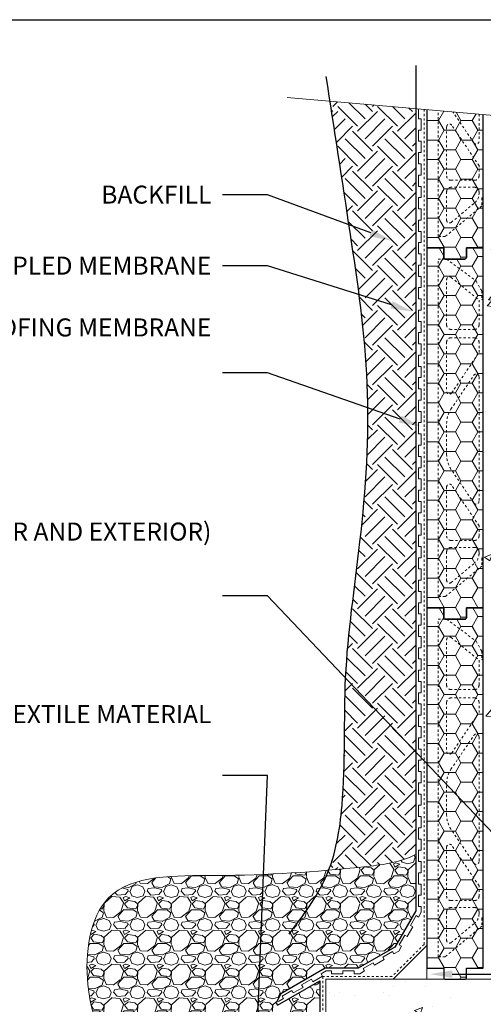
# Model space of a CAD drawing. Units: inches. Extents: x -87 to 175, y 0 to 66.
# Drawn here: x 4 to 24, y 22 to 66 of the extents above; entities that cross this region are included whole.
import ezdxf
from ezdxf import colors
from ezdxf.entities.mleader import LeaderData, LeaderLine
from ezdxf.math import Vec2, Vec3

# ---------------------------------------------------------------- set-up
doc = ezdxf.new("R2010")
doc.units = ezdxf.units.IN
doc.header["$MEASUREMENT"] = 0
doc.linetypes.add('HIDDEN', pattern=[0.375, 0.25, -0.125])
doc.layers.add('Drafting 0.13mm', color=7, linetype='Continuous', lineweight=13)
doc.styles.add('Amvic 1', font='calibri.ttf', dxfattribs={"height": 0.1})
pattern_1 = [(50, (-0.8594, 0), (3.5863, -0.31376), [0.375, -4.125]), (355, (-0.8594, 0), (-0.69376, 3.76096), [0.3, -3.3]), (100.4514, (-0.5605, -0.026), (2.89254, 3.4472), [0.3187, -3.50571]), (46.184, (-0.8594, 1), (5.3362, -0.8276), [0.5625, -6.1875]), (96.636, (-0.4147, 0.931), (4.6733, 4.8706), [0.47805, -5.25857]), (351.184, (-0.8594, 1), (4.6733, 4.8706), [0.45, -4.95]), (21, (-0.3594, 0.75), (2.98454, -2.0131), [0.375, -4.125]), (326, (-0.3594, 0.75), (1.21658, 3.62575), [0.3, -3.3]), (71.4514, (-0.1107, 0.5822), (4.20111, 1.61266), [0.3187, -3.50571]), (37.5, (-0.8594, 0), (0.0608, 1.66447), [0, -3.26, 0, -3.35, 0, -3.3125]), (7.5, (-0.8594, 0), (1.315348, 1.97206), [0, -1.91, 0, -3.185, 0, -1.2625]), (327.5, (-1.9744, 0), (2.669112, -0.112774), [0, -1.25, 0, -3.9, 0, -5.175]), (317.5, (-2.4744, 0), (2.91593, 0.500525), [0, -1.625, 0, -2.59, 0, -3.675])]

# ---------------------------------------------------------------- blocks, each defined once
blk = doc.blocks.new('R22 web insert')
at = {"linetype": 'HIDDEN', "ltscale": 0.1}
blk.add_lwpolyline([(85.177, 45.161), (85.24, 45.117), (85.24, 44.763), (86.865, 43.405), (87.177, 43.405), (87.177, 58.405), (86.802, 58.405), (85.491, 57.424), (85.24, 56.983), (85.24, 56.63), (85.177, 56.581), (85.177, 45.161)], dxfattribs=at)
for points in [[(85.365, 56.584), (85.365, 55.467, 0.414214), (85.552, 55.28), (86.615, 55.28, 0.414214), (86.802, 55.467), (86.802, 57.49, 0.631589), (86.598, 57.587)], [(86.802, 52.531, -0.740023), (86.573, 52.461), (85.365, 54.253), (85.365, 54.717, -0.414214), (85.552, 54.905), (86.615, 54.905, -0.414214), (86.802, 54.717)], [(85.593, 47.566), (86.61, 49.074, 0.14941), (86.802, 49.703), (86.802, 51.107, 0.14941), (86.61, 51.736), (85.593, 53.244, 0.740023), (85.365, 53.174), (85.365, 47.636, 0.740023)], [(86.802, 46.092, -0.414214), (86.615, 45.905), (85.552, 45.905, -0.414214), (85.365, 46.092), (85.365, 46.556), (86.573, 48.349, -0.740023), (86.802, 48.279)], [(86.802, 44.132, -0.636396), (86.597, 44.036), (85.544, 44.916, -0.222198), (85.365, 45.3), (85.365, 45.405, -0.414214), (85.552, 45.592), (86.615, 45.592, -0.414214), (86.802, 45.405)]]:
    blk.add_lwpolyline(points, format="xyb", close=True, dxfattribs=at)

msp = doc.modelspace()

# ---------------------------------------------------------------- hatches: boundary and pattern name
at = {"layer": 'Drafting 0.13mm'}
h = msp.add_hatch(dxfattribs=at)
h.set_pattern_fill('EARTH', color=256, scale=5, angle=45)
edge = h.paths.add_edge_path()
edge.add_line((21.363, 61.777), (17.561, 62.11))
edge.add_spline(control_points=[(17.561, 62.11), (17.86, 60.17), (18.501, 55.998), (19.465, 49.476), (19.015, 42.836), (18.06, 36.623), (18.309, 31.747), (17.849, 28.841), (17.502, 27.938)], knot_values=[3.349499, 3.349499, 3.349499, 3.349499, 9.243524, 16.017337, 23.051521, 29.118756, 34.801871, 37.726928, 37.726928, 37.726928, 37.726928], degree=3, periodic=0)
edge.add_spline(control_points=[(17.502, 27.938), (18.017, 27.983), (19.285, 28.108), (20.603, 28.266), (21.238, 28.573), (21.28, 28.594), (21.322, 28.615), (21.363, 28.637)], knot_values=[21.989902, 21.989902, 21.989902, 21.989902, 23.584137, 25.911823, 25.911823, 25.911823, 26.066471, 26.066471, 26.066471, 26.066471], degree=3, periodic=0)
edge.add_line((21.363, 28.637), (21.363, 61.777))
h = msp.add_hatch(dxfattribs=at)
h.set_pattern_fill('HONEY', color=256, scale=4)
h.set_pattern_definition([(0, (-49.37563, 40.0263), (0.75, 0.4330127), [0.5, -1]), (120, (-49.37563, 40.0263), (-0.75, 0.4330127), [0.5, -1]), (60, (-49.37563, 40.0263), (2e-16, 0.8660254), [-1, 0.5])])
edge = h.paths.add_edge_path()
edge.add_line((24.363, 61.515), (21.863, 61.734))
edge.add_line((21.863, 61.734), (21.863, 55.591))
edge.add_line((21.863, 55.591), (22.613, 55.591))
edge.add_line((22.613, 55.591), (22.613, 55.154))
edge.add_arc((22.675, 55.154), 0.0625, 180, 270)
edge.add_line((22.675, 55.091), (23.55, 55.091))
edge.add_arc((23.55, 55.154), 0.0625, 270, 360)
edge.add_line((23.613, 55.154), (23.613, 55.591))
edge.add_line((23.613, 55.591), (24.363, 55.591))
edge.add_line((24.363, 55.591), (24.363, 61.515))
h = msp.add_hatch(dxfattribs=at)
h.set_pattern_fill('AR-CONC', color=256, scale=0.5)
h.set_pattern_definition(pattern_1)
h.paths.add_polyline_path([(30.368, 60.989), (27.866, 61.208), (27.557, 60.546), (27.179, 61.958), (26.87, 61.295), (24.363, 61.515), (24.363, 57.848), (24.363, 55.591), (24.363, 39.591), (24.363, 23.591), (23.613, 23.591), (23.613, 23.154, -0.414214), (23.55, 23.091), (25.618, 23.091), (26.484, 21.591), (28.252, 21.591), (29.118, 23.091), (30.368, 23.091)])
h = msp.add_hatch(dxfattribs=at)
h.set_pattern_fill('HONEY', color=256, scale=4)
h.set_pattern_definition([(0, (-49.37563, 24.0263), (0.75, 0.4330127), [0.5, -1]), (120, (-49.37563, 24.0263), (-0.75, 0.4330127), [0.5, -1]), (60, (-49.37563, 24.0263), (2e-16, 0.8660254), [-1, 0.5])])
h.paths.add_polyline_path([(21.863, 55.591), (22.613, 55.591), (22.613, 55.154, 0.414214), (22.675, 55.091), (23.55, 55.091, 0.414214), (23.613, 55.154), (23.613, 55.591), (24.363, 55.591), (24.363, 39.591), (23.613, 39.591), (23.613, 39.154, -0.414214), (23.55, 39.091), (22.675, 39.091, -0.414214), (22.613, 39.154), (22.613, 39.591), (21.863, 39.591)])
h = msp.add_hatch(dxfattribs=at)
h.set_pattern_fill('HONEY', color=256, scale=4)
h.set_pattern_definition([(0, (-49.37563, 8.0263), (0.75, 0.4330127), [0.5, -1]), (120, (-49.37563, 8.0263), (-0.75, 0.4330127), [0.5, -1]), (60, (-49.37563, 8.0263), (2e-16, 0.8660254), [-1, 0.5])])
h.paths.add_polyline_path([(21.863, 39.591), (22.613, 39.591), (22.613, 39.154, 0.414214), (22.675, 39.091), (23.55, 39.091, 0.414214), (23.613, 39.154), (23.613, 39.591), (24.363, 39.591), (24.363, 23.591), (23.613, 23.591), (23.613, 23.154, -0.414214), (23.55, 23.091), (22.675, 23.091, -0.414214), (22.613, 23.154), (22.613, 23.591), (21.863, 23.591)])
h = msp.add_hatch(dxfattribs=at)
h.set_pattern_fill('GRAVEL', color=256, scale=1.5)
edge = h.paths.add_edge_path()
edge.add_line((20.43, 24.524), (21.363, 26.14))
edge.add_line((21.363, 26.14), (21.363, 28.637))
edge.add_spline(control_points=[(21.363, 28.637), (21.322, 28.615), (21.28, 28.594), (21.238, 28.573), (20.603, 28.266), (19.285, 28.108), (18.017, 27.983), (17.502, 27.938)], knot_values=[21.989902, 21.989902, 21.989902, 21.989902, 22.14455, 22.14455, 22.14455, 24.472236, 26.066471, 26.066471, 26.066471, 26.066471], degree=3, periodic=0)
edge.add_spline(control_points=[(17.502, 27.938), (15.882, 27.796), (12.724, 27.633), (7.148, 27.797), (6.401, 22.314), (8.155, 18.762), (9.014, 16.162), (9.368, 15.091)], knot_values=[0, 0, 0, 0, 5.022403, 9.855862, 13.814428, 18.621772, 21.989902, 21.989902, 21.989902, 21.989902], degree=3, periodic=0)
edge.add_line((9.368, 15.091), (17.368, 15.091))
edge.add_line((17.368, 15.091), (17.368, 17.216))
edge.add_line((17.368, 17.216), (17.113, 17.216))
edge.add_line((17.113, 17.216), (17.113, 23.023))
edge.add_line((17.113, 23.023), (15.232, 21.937))
edge.add_line((15.232, 21.937), (15.17, 22.046))
edge.add_line((15.17, 22.046), (15.37, 22.45))
edge.add_line((15.37, 22.45), (17.347, 23.591))
edge.add_line((17.347, 23.591), (18.814, 23.591))
edge.add_line((18.814, 23.591), (20.43, 24.524))
h.paths.add_polyline_path([(16.493, 18.091, -1), (12.243, 18.091, -1)], flags=16)
h.paths.add_polyline_path([(16.368, 18.091, -1), (12.368, 18.091, -1)], flags=0)
h = msp.add_hatch(dxfattribs=at)
h.set_pattern_fill('AR-CONC', color=256, scale=0.5)
h.set_pattern_definition(pattern_1)
h.paths.add_polyline_path([(37.368, 23.091), (29.118, 23.091), (28.252, 21.591), (26.484, 21.591), (25.618, 23.091), (17.368, 23.091), (17.368, 15.091), (37.368, 15.091)])

# ---------------------------------------------------------------- linework, layer by layer
msp.add_lwpolyline([(21.863, 61.734), (21.863, 55.591), (22.613, 55.591), (22.613, 55.154, 0.414214), (22.675, 55.091), (23.55, 55.091, 0.414214), (23.613, 55.154), (23.613, 55.591), (24.363, 55.591), (24.363, 61.515)], format="xyb")
for points in [[(22.613, 39.591), (22.613, 39.154, 0.414214), (22.675, 39.091), (23.55, 39.091, 0.414214), (23.613, 39.154), (23.613, 39.591), (24.363, 39.591), (24.363, 55.591), (23.613, 55.591), (23.613, 55.154, -0.414214), (23.55, 55.091), (22.675, 55.091, -0.414214), (22.613, 55.154), (22.613, 55.591), (21.863, 55.591), (21.863, 39.591)], [(22.613, 23.591), (22.613, 23.154, 0.414214), (22.675, 23.091), (23.55, 23.091, 0.414214), (23.613, 23.154), (23.613, 23.591), (24.363, 23.591), (24.363, 39.591), (23.613, 39.591), (23.613, 39.154, -0.414214), (23.55, 39.091), (22.675, 39.091, -0.414214), (22.613, 39.154), (22.613, 39.591), (21.863, 39.591), (21.863, 23.591)]]:
    msp.add_lwpolyline(points, format="xyb", close=True)
at = {"layer": 'defpoints'}
msp.add_lwpolyline([(56.454, 0), (0, 0), (0, 65.727), (56.454, 65.727)], close=True, dxfattribs=at)
msp.add_lwpolyline([(21.363, 63.687), (21.363, 26.14), (20.43, 24.524), (18.814, 23.591), (17.347, 23.591), (15.37, 22.45), (15.17, 22.046), (15.232, 21.937), (17.113, 23.023), (17.113, 17.216), (17.368, 17.216)], dxfattribs=at)
msp.add_spline([(15.74, 25.098), (17.391, 27.666), (18.092, 30.811), (18.253, 36.491), (18.887, 42.525), (19.215, 49.552), (18.452, 56.283), (17.393, 63.198)], degree=3, dxfattribs=at)
at = {"layer": 'Drafting 0.13mm', "linetype": 'Continuous'}
msp.add_lwpolyline([(35.368, 60.552), (27.866, 61.208), (27.557, 60.546), (27.179, 61.958), (26.87, 61.295), (15.655, 62.277)], dxfattribs=at)
at = {"layer": 'Drafting 0.13mm'}
for points in [[(15.278, 22.108), (15.495, 22.233), (15.432, 22.341), (15.865, 22.591), (15.928, 22.483), (16.361, 22.733), (16.298, 22.841), (16.731, 23.091), (16.794, 22.983), (17.227, 23.233), (17.164, 23.341), (17.381, 23.466), (17.631, 23.466), (17.631, 23.341), (18.131, 23.341), (18.131, 23.466), (18.631, 23.466), (18.631, 23.341), (18.881, 23.341), (19.097, 23.466), (19.035, 23.575), (19.468, 23.825), (19.53, 23.716), (19.963, 23.966), (19.901, 24.075), (20.334, 24.325), (20.396, 24.216), (20.613, 24.341), (20.738, 24.558), (20.63, 24.62), (20.88, 25.053), (20.988, 24.991), (21.238, 25.424), (21.13, 25.486), (21.38, 25.919), (21.488, 25.857), (21.613, 26.073), (21.613, 26.323), (21.488, 26.323), (21.488, 26.823), (21.613, 26.823), (21.613, 27.323), (21.488, 27.323), (21.488, 27.823), (21.613, 27.823), (21.613, 28.323), (21.488, 28.323), (21.488, 28.823), (21.613, 28.823), (21.613, 29.323), (21.488, 29.323), (21.488, 29.823), (21.613, 29.823), (21.613, 30.323), (21.488, 30.323), (21.488, 30.823), (21.613, 30.823), (21.613, 31.323), (21.488, 31.323), (21.488, 31.823), (21.613, 31.823), (21.613, 32.323), (21.488, 32.323), (21.488, 32.823), (21.613, 32.823), (21.613, 33.323), (21.488, 33.323), (21.488, 33.823), (21.613, 33.823), (21.613, 34.323), (21.488, 34.323), (21.488, 34.823), (21.613, 34.823), (21.613, 35.323), (21.488, 35.323), (21.488, 35.823), (21.613, 35.823), (21.613, 36.323), (21.488, 36.323), (21.488, 36.823), (21.613, 36.823), (21.613, 37.323), (21.488, 37.323), (21.488, 37.823), (21.613, 37.823), (21.613, 38.323), (21.488, 38.323), (21.488, 38.823), (21.613, 38.823), (21.613, 39.323), (21.488, 39.323), (21.488, 39.823), (21.613, 39.823), (21.613, 40.323), (21.488, 40.323), (21.488, 40.823), (21.613, 40.823), (21.613, 41.323), (21.488, 41.323), (21.488, 41.823), (21.613, 41.823), (21.613, 42.323), (21.488, 42.323), (21.488, 42.823), (21.613, 42.823), (21.613, 43.323), (21.488, 43.323), (21.488, 43.823), (21.613, 43.823), (21.613, 44.323), (21.488, 44.323), (21.488, 44.823), (21.613, 44.823), (21.613, 45.323), (21.488, 45.323), (21.488, 45.823), (21.613, 45.823), (21.613, 46.323), (21.488, 46.323), (21.488, 46.823), (21.613, 46.823), (21.613, 47.323), (21.488, 47.323), (21.488, 47.823), (21.613, 47.823), (21.613, 48.323), (21.488, 48.323), (21.488, 48.823), (21.613, 48.823), (21.613, 49.323), (21.488, 49.323), (21.488, 49.823), (21.613, 49.823), (21.613, 50.323), (21.488, 50.323), (21.488, 50.823), (21.613, 50.823), (21.613, 51.323), (21.488, 51.323), (21.488, 51.823), (21.613, 51.823), (21.613, 52.323), (21.488, 52.323), (21.488, 52.823), (21.613, 52.823), (21.613, 53.323), (21.488, 53.323), (21.488, 53.823), (21.613, 53.823), (21.613, 54.323), (21.488, 54.323), (21.488, 54.823), (21.613, 54.823), (21.613, 55.323), (21.488, 55.323), (21.488, 55.823), (21.613, 55.823), (21.613, 56.323), (21.488, 56.323), (21.488, 56.823), (21.613, 56.823), (21.613, 57.323), (21.488, 57.323), (21.488, 57.823), (21.613, 57.823), (21.613, 58.323), (21.488, 58.323), (21.488, 58.823), (21.613, 58.823), (21.613, 59.323), (21.488, 59.323), (21.488, 59.823), (21.613, 59.823), (21.613, 60.323), (21.488, 60.323), (21.488, 60.823), (21.613, 60.823), (21.613, 61.323), (21.488, 61.323), (21.488, 61.766)], [(20.363, 23.091), (21.863, 23.091), (21.863, 24.591), (20.363, 23.091)]]:
    msp.add_lwpolyline(points, dxfattribs=at)
at = {"layer": 'Drafting 0.13mm', "linetype": 'HIDDEN', "ltscale": 0.2}
msp.add_lwpolyline([(21.738, 61.744), (21.738, 24.643), (20.311, 23.216), (17.238, 23.216), (17.238, 17.341)], dxfattribs=at)
at = {"layer": 'Drafting 0.13mm', "linetype": 'HIDDEN', "ltscale": 0.1}
for points in [[(24.363, 57.848), (24.3, 57.804), (24.3, 57.45), (22.675, 56.091), (22.363, 56.091), (22.363, 61.69)], [(24.363, 61.515), (24.363, 57.848)]]:
    msp.add_lwpolyline(points, dxfattribs=at)
msp.add_lwpolyline([(24.175, 61.531), (24.175, 60.323, -0.740023), (23.947, 60.253), (23.016, 61.633)], format="xyb", dxfattribs=at)
for points in [[(22.738, 58.779, 0.414214), (22.925, 58.591), (23.988, 58.591, 0.414214), (24.175, 58.779), (24.175, 59.243), (22.966, 61.036, 0.740023), (22.738, 60.966)], [(22.738, 56.818, 0.636396), (22.943, 56.722), (23.996, 57.603, 0.222198), (24.175, 57.986), (24.175, 58.091, 0.414214), (23.988, 58.279), (22.925, 58.279, 0.414214), (22.738, 58.091)]]:
    msp.add_lwpolyline(points, format="xyb", close=True, dxfattribs=at)
at = {"layer": 'Drafting 0.13mm'}
msp.add_lwpolyline([(26.484, 21.591), (25.618, 23.091), (17.368, 23.091), (17.368, 15.091), (37.368, 15.091), (37.368, 23.091), (29.118, 23.091), (28.252, 21.591)], close=True, dxfattribs=at)
msp.add_open_spline([(9.368, 15.091), (9.014, 16.162), (8.155, 18.762), (6.401, 22.314), (7.148, 27.797), (13.368, 27.614), (17.597, 27.906), (20.603, 28.266), (21.238, 28.573), (21.28, 28.594), (21.322, 28.615), (21.363, 28.637)], degree=3, knots=[0, 0, 0, 0, 3.36813, 8.175474, 12.13404, 16.967499, 23.584137, 25.911823, 25.911823, 25.911823, 26.066471, 26.066471, 26.066471, 26.066471], dxfattribs=at)

# ---------------------------------------------------------------- block references
at = {"layer": 'Drafting 0.13mm', "xscale": -1}
for p in [(109.54, -3.313), (109.54, -19.313)]:
    msp.add_blockref('R22 web insert', p, dxfattribs=at)

# ---------------------------------------------------------------- leaders
at = {"layer": 'Drafting 0.13mm'}
ml = msp.add_multileader_mtext('Standard', dxfattribs=at)
ml.set_content('\\A1;BACKFILL', color=256, style='Amvic 1')
ml.set_leader_properties()
ml.build(insert=Vec2(0, 0))
ml.multileader.update_dxf_attribs({"text_left_attachment_type": 2, "text_right_attachment_type": 2, "dogleg_length": 0.25, "arrow_head_size": 1, "scale": 8})
ctx = ml.context
ctx.base_point, ctx.scale, ctx.char_height, ctx.arrow_head_size, ctx.landing_gap_size, ctx.plane_origin = Vec3(7.209, 57.947), 8, 0.8, 1, 0.5, Vec3(22.99, 54.245)
ctx.left_attachment, ctx.right_attachment, ctx.text_align_type = 2, 2, 2
notes = []
notes.append((ctx, [(0, (1, 1, 0), (14.79, 57.947), (-1, 0), 2, [(0, [(20.303, 55.907)], 0, [])])]))
ctx.mtext.insert, ctx.mtext.width, ctx.mtext.alignment, ctx.mtext.flow_direction = Vec3(12.29, 58.355), 12.42687, 3, 5
ml = msp.add_multileader_mtext('Standard', dxfattribs=at)
ml.set_content('\\A1;DIMPLED MEMBRANE', color=256, style='Amvic 1')
ml.set_leader_properties()
ml.build(insert=Vec2(0, 0))
ml.multileader.update_dxf_attribs({"text_left_attachment_type": 2, "text_right_attachment_type": 2, "dogleg_length": 0.25, "arrow_head_size": 1, "scale": 8})
ctx = ml.context
ctx.base_point, ctx.scale, ctx.char_height, ctx.arrow_head_size, ctx.landing_gap_size, ctx.plane_origin = Vec3(0.637, 54.797), 8, 0.8, 1, 0.5, Vec3(22.99, 51.095)
ctx.left_attachment, ctx.right_attachment, ctx.text_align_type = 2, 2, 2
notes.append((ctx, [(0, (1, 1, 0), (14.79, 54.797), (-1, 0), 2, [(0, [(21.238, 52.757)], 0, [])])]))
ctx.mtext.insert, ctx.mtext.width, ctx.mtext.alignment, ctx.mtext.flow_direction = Vec3(12.29, 55.199), 12.42687, 3, 5
ml = msp.add_multileader_mtext('Standard', dxfattribs=at)
ml.set_content('\\A1;SELF ADHERING EPS COMPATIBLE WATERPROOFING MEMBRANE  ', color=256, style='Amvic 1')
ml.set_leader_properties()
ml.build(insert=Vec2(0, 0))
ml.multileader.update_dxf_attribs({"text_left_attachment_type": 2, "text_right_attachment_type": 2, "dogleg_length": 0.25, "arrow_head_size": 1, "scale": 8})
ctx = ml.context
ctx.base_point, ctx.scale, ctx.char_height, ctx.arrow_head_size, ctx.landing_gap_size, ctx.plane_origin = Vec3(1.645, 50.04), 8, 0.8, 1, 0.5, Vec3(22.99, 46.338)
ctx.left_attachment, ctx.right_attachment, ctx.text_align_type = 2, 2, 2
notes.append((ctx, [(0, (1, 1, 0), (14.79, 50.04), (-1, 0), 2, [(0, [(21.613, 47.651)], 0, [])])]))
ctx.mtext.insert, ctx.mtext.width, ctx.mtext.alignment, ctx.mtext.flow_direction = Vec3(12.29, 52.454), 12.42687, 3, 5
ml = msp.add_multileader_mtext('Standard', dxfattribs=at)
ml.set_content('\\A1;FILL ICF PANEL INTERLOCK GAPS WITH LOW EXPANSION SPRAY FOAM (INTERIOR AND EXTERIOR)', color=256, style='Amvic 1')
ml.set_leader_properties()
ml.build(insert=Vec2(0, 0))
ml.multileader.update_dxf_attribs({"text_left_attachment_type": 2, "text_right_attachment_type": 2, "dogleg_length": 0.25, "arrow_head_size": 1, "scale": 8})
ctx = ml.context
ctx.base_point, ctx.scale, ctx.char_height, ctx.arrow_head_size, ctx.landing_gap_size, ctx.plane_origin = Vec3(-0.406, 40.127), 8, 0.8, 1, 0.5, Vec3(22.99, 36.425)
ctx.left_attachment, ctx.right_attachment, ctx.text_align_type = 2, 2, 2
notes.append((ctx, [(0, (1, 1, 0), (14.79, 40.127), (-1, 0), 2, [(1, [(21.984, 23.321), (30.706, 23.325)], 0, [])])]))
ctx.mtext.insert, ctx.mtext.width, ctx.mtext.alignment, ctx.mtext.flow_direction = Vec3(12.29, 43.384), 12.42687, 3, 5
ml = msp.add_multileader_mtext('Standard', dxfattribs=at)
ml.set_content('\\A1;4" (102mm) DRAINAGE TILE PLACED AROUND THE PERIMETER OF THE FOOTING, WRAPPED IN GEOTEXTILE MATERIAL', color=256, style='Amvic 1')
ml.set_leader_properties()
ml.build(insert=Vec2(0, 0))
ml.multileader.update_dxf_attribs({"text_left_attachment_type": 2, "text_right_attachment_type": 2, "dogleg_length": 0.25, "arrow_head_size": 1, "scale": 8})
ctx = ml.context
ctx.base_point, ctx.scale, ctx.char_height, ctx.arrow_head_size, ctx.landing_gap_size, ctx.plane_origin = Vec3(-0.307, 32.148), 8, 0.8, 1, 0.5, Vec3(24.919, 28.445)
ctx.left_attachment, ctx.right_attachment, ctx.text_align_type = 2, 2, 2
notes.append((ctx, [(0, (1, 1, 0), (14.79, 32.148), (-1, 0), 2, [(0, [(14.291, 20.093)], 0, [])])]))
ctx.mtext.insert, ctx.mtext.width, ctx.mtext.alignment, ctx.mtext.flow_direction = Vec3(12.29, 35.273), 12.42687, 3, 5
for ctx, leaders in notes:
    for number, flags, end, landing, length, lines in leaders:
        leader = LeaderData()
        leader.index, (leader.has_last_leader_line, leader.has_dogleg_vector, leader.attachment_direction) = number, flags
        leader.last_leader_point, leader.dogleg_vector, leader.dogleg_length = Vec3(end), Vec3(landing), length
        for number, points, colour, breaks in lines:
            line = LeaderLine()
            line.index, line.vertices, line.color, line.breaks = number, Vec3.list(points), colors.encode_raw_color(colour), breaks
            leader.lines.append(line)
        ctx.leaders.append(leader)

doc.saveas('drawing.dxf')
